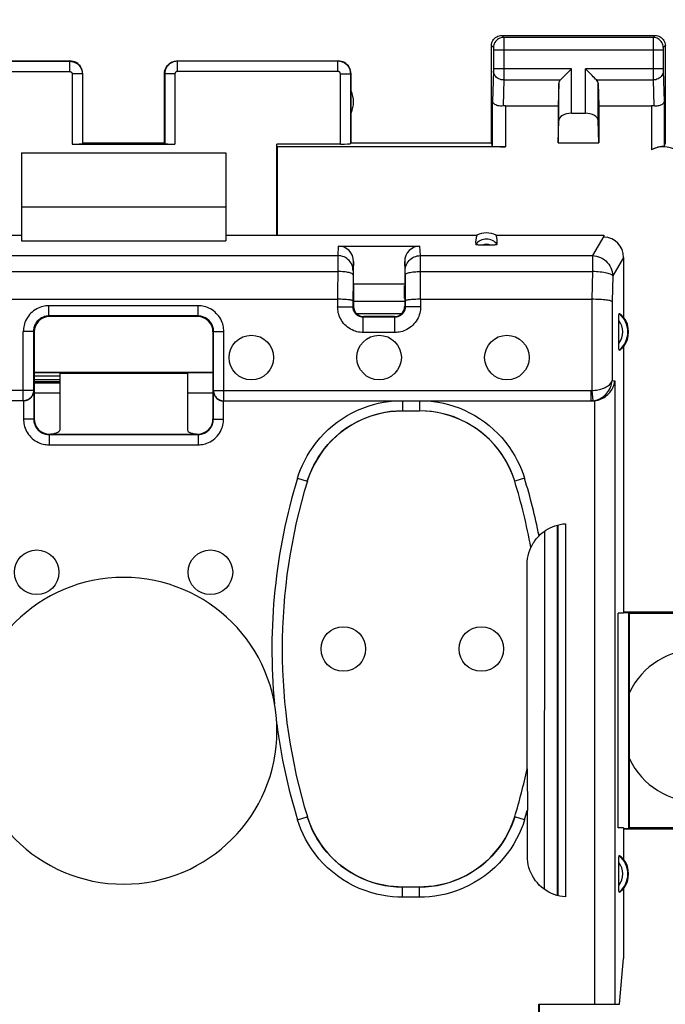
# Model space of a CAD drawing. Units: millimetres. Extents: x 79 to 190, y 77 to 148.
# Drawn here: x 144 to 157, y 107 to 126 of the extents above; entities that cross this region are included whole.
import ezdxf

# ---------------------------------------------------------------- set-up
doc = ezdxf.new("R2010")
doc.units = ezdxf.units.MM
doc.header["$LTSCALE"] = 16.335
doc.layers.get('0').update_dxf_attribs({"linetype": 'CONTINUOUS'})
for name, color, linetype in [('ASSI', 7, 'CONTINUOUS'), ('DRAFT', 7, 'CONTINUOUS'), ('RACCORDO', 7, 'CONTINUOUS')]:
    doc.layers.add(name, color=color, linetype=linetype)
doc.styles.get("Standard").update_dxf_attribs({"font": 'txt', "width": 0.8})
doc.dimstyles.new('DIMSTYLE_1', dxfattribs={"dimtxt": 3, "dimasz": 3, "dimexe": 0.18, "dimexo": 0.0625, "dimgap": 0.09, "dimtad": 1, "dimdsep": 46, "dimtxsty": 'STANDARD', "dimblk": '_FILLED', "dimblk1": '_FILLED', "dimblk2": '_FILLED', "dimcen": 0.09, "dimadec": 0, "dimazin": 0, "dimtfac": 1, "dimtofl": 0, "dimtmove": 0, "dimatfit": 3, "dimldrblk": '_FILLED', "dimfxl": 1, "dimtolj": 1, "dimarcsym": 0})

# ---------------------------------------------------------------- blocks, each defined once
blk = doc.blocks.new('_FILLED')
at = {"color": 0, "linetype": 'BYBLOCK'}
blk.add_solid([(0, 0), (-1, 0.3167), (-1, -0.3167)], dxfattribs=at)
blk = doc.blocks.new('*D1')
at = {"color": 7, "linetype": 'CONTINUOUS'}
for p, q in [((134.819, 123.675), (134.819, 135.275)), ((179.519, 123.675), (179.519, 135.275)), ((134.819, 133.775), (157.169, 133.775)), ((179.519, 133.775), (157.169, 133.775))]:
    blk.add_line(p, q, dxfattribs=at)
at = {"color": 7, "linetype": 'CONTINUOUS', "xscale": 3, "yscale": 3, "zscale": 3, "rotation": 180}
blk.add_blockref('_FILLED', (134.819, 133.775), dxfattribs=at)
at = {"color": 7, "linetype": 'CONTINUOUS', "xscale": 3, "yscale": 3, "zscale": 3}
blk.add_blockref('_FILLED', (179.519, 133.775), dxfattribs=at)
at = {"color": 7, "linetype": 'CONTINUOUS', "insert": (157.169, 137.525), "char_height": 3, "width": 8.78571, "attachment_point": 2, "line_spacing_factor": 0.9}
blk.add_mtext('44,7', dxfattribs=at)

msp = doc.modelspace()

# ---------------------------------------------------------------- linework, layer by layer
at = {"color": 253, "linetype": 'CONTINUOUS'}
for p, q in [((144.913, 125.02), (144.913, 123.649)), ((146.924, 125.02), (146.924, 123.649))]:
    msp.add_line(p, q, dxfattribs=at)
at = {"color": 7, "linetype": 'CONTINUOUS'}
for p, q in [((144.913, 123.649), (146.924, 123.649)), ((143.919, 123.475), (143.919, 122.425)), ((143.919, 123.475), (147.919, 123.475)), ((147.919, 123.475), (147.919, 122.425)), ((143.919, 122.425), (147.919, 122.425)), ((144.669, 118.775), (144.169, 118.775)), ((147.669, 118.775), (147.169, 118.775))]:
    msp.add_line(p, q, dxfattribs=at)
for centre, start_param, end_param in [((144.913, 123.659), -1.570796, -0.017453), ((146.924, 123.659), -3.124139, -1.570796)]:
    msp.add_ellipse(centre, major_axis=(0.2, 0), ratio=0.052408, start_param=start_param, end_param=end_param, dxfattribs=at)
at = {"layer": 'ASSI', "color": 253, "linetype": 'CONTINUOUS'}
for p, q in [((153.319, 125.775), (153.358, 125.736)), ((156.319, 125.775), (156.279, 125.736)), ((153.119, 125.575), (153.158, 125.536)), ((156.279, 125.736), (153.358, 125.736)), ((153.358, 125.732), (153.358, 125.727)), ((153.358, 125.727), (153.358, 125.712)), ((153.358, 125.712), (153.359, 125.627)), ((153.359, 125.627), (153.359, 125.001)), ((156.279, 125.658), (156.278, 125.034)), ((156.279, 125.716), (156.279, 125.658)), ((156.519, 125.575), (156.479, 125.536)), ((153.158, 125.53), (153.158, 125.527)), ((153.158, 125.527), (153.159, 125.523)), ((153.159, 125.523), (153.159, 125.516)), ((153.159, 125.503), (153.159, 125.492)), ((153.159, 125.492), (153.159, 125.112)), ((156.478, 125.486), (153.159, 125.486)), ((156.479, 125.513), (156.478, 125.503)), ((156.478, 125.503), (156.478, 125.489)), ((156.478, 125.489), (156.478, 125.108)), ((156.479, 125.528), (156.479, 125.524)), ((156.479, 125.524), (156.479, 125.52)), ((156.479, 125.52), (156.479, 125.513)), ((141.724, 125.27), (144.863, 125.27)), ((144.863, 125.27), (144.869, 125.275)), ((144.863, 125.27), (144.863, 125.07)), ((146.969, 125.275), (146.974, 125.27)), ((146.974, 125.07), (146.974, 125.27)), ((150.113, 125.27), (146.974, 125.27)), ((150.113, 125.27), (150.119, 125.275)), ((150.113, 125.07), (150.113, 125.27)), ((141.724, 125.07), (144.863, 125.07)), ((145.113, 125.02), (144.913, 125.02)), ((145.113, 125.02), (145.119, 125.025)), ((145.113, 125.02), (145.113, 123.659)), ((146.719, 125.025), (146.724, 125.02)), ((146.724, 125.02), (146.724, 123.659)), ((146.924, 125.02), (146.724, 125.02)), ((150.113, 125.07), (146.974, 125.07)), ((150.163, 123.649), (150.163, 125.02)), ((150.163, 125.02), (150.363, 125.02)), ((150.363, 125.02), (150.369, 125.025)), ((150.363, 123.659), (150.363, 125.02)), ((153.158, 125.076), (153.14, 124.485)), ((153.159, 125.084), (153.158, 125.08)), ((153.158, 125.08), (153.158, 125.076)), ((154.682, 125.119), (153.159, 125.119)), ((153.159, 125.112), (153.159, 125.099)), ((153.159, 125.099), (153.159, 125.091)), ((153.159, 125.091), (153.159, 125.084)), ((153.359, 125.001), (153.358, 124.903)), ((154.682, 124.252), (154.682, 125.119)), ((154.955, 124.252), (154.955, 125.119)), ((156.478, 125.119), (154.955, 125.119)), ((156.278, 125.034), (156.279, 124.903)), ((156.478, 125.108), (156.478, 125.097)), ((156.478, 125.097), (156.479, 125.087)), ((156.479, 125.087), (156.479, 125.079)), ((156.479, 125.079), (156.497, 124.485)), ((153.358, 124.903), (153.343, 124.395)), ((153.358, 124.903), (154.465, 124.903)), ((154.432, 124.111), (154.432, 124.833)), ((155.172, 124.903), (156.279, 124.903)), ((155.205, 124.111), (155.205, 124.833)), ((156.279, 124.903), (156.294, 124.395)), ((153.14, 123.609), (153.14, 124.485)), ((156.497, 124.485), (156.497, 123.609)), ((153.39, 124.398), (153.39, 123.597)), ((156.247, 124.398), (156.247, 123.539))]:
    msp.add_line(p, q, dxfattribs=at)
at = {"layer": 'ASSI', "color": 7, "linetype": 'CONTINUOUS'}
for p, q in [((153.319, 125.775), (156.319, 125.775)), ((153.119, 123.675), (153.119, 125.575)), ((156.519, 123.675), (156.519, 125.575)), ((141.719, 125.275), (144.869, 125.275)), ((146.969, 125.275), (150.119, 125.275)), ((145.119, 123.675), (145.119, 125.025)), ((146.719, 123.675), (146.719, 125.025)), ((150.369, 123.675), (150.369, 125.025)), ((154.432, 124.833), (154.419, 124.398)), ((155.205, 124.833), (155.219, 124.398)), ((153.39, 124.398), (154.419, 124.398)), ((154.419, 124.398), (154.419, 123.675)), ((154.682, 124.252), (154.955, 124.252)), ((155.219, 124.398), (155.219, 123.675)), ((155.219, 124.398), (156.247, 124.398)), ((154.419, 123.675), (154.432, 124.111)), ((155.219, 123.675), (155.205, 124.111)), ((145.113, 123.659), (145.119, 123.675)), ((145.119, 123.675), (146.719, 123.675)), ((146.724, 123.659), (146.719, 123.675)), ((150.369, 123.675), (150.363, 123.659)), ((150.369, 123.675), (153.119, 123.675)), ((153.14, 123.609), (153.119, 123.675)), ((154.419, 123.675), (155.219, 123.675)), ((156.497, 123.609), (156.519, 123.675)), ((144.169, 119.115), (144.669, 119.115)), ((144.669, 119.175), (144.669, 119.167)), ((144.669, 119.167), (147.169, 119.167)), ((147.169, 119.175), (147.169, 119.167)), ((144.169, 118.977), (144.669, 118.977))]:
    msp.add_line(p, q, dxfattribs=at)
for points in [[(153.119, 125.575), (153.12, 125.601), (153.125, 125.627), (153.134, 125.652), (153.145, 125.675), (153.16, 125.697), (153.177, 125.717), (153.197, 125.734), (153.219, 125.748), (153.242, 125.76), (153.267, 125.768), (153.292, 125.773), (153.319, 125.775)], [(156.319, 125.775), (156.345, 125.773), (156.37, 125.768), (156.395, 125.76), (156.419, 125.748), (156.44, 125.734), (156.46, 125.717), (156.477, 125.697), (156.492, 125.675), (156.503, 125.652), (156.512, 125.627), (156.517, 125.601), (156.519, 125.575)], [(145.119, 125.025), (145.116, 125.058), (145.11, 125.09), (145.1, 125.121), (145.085, 125.15), (145.067, 125.177), (145.045, 125.202), (145.021, 125.223), (144.994, 125.242), (144.964, 125.256), (144.933, 125.267), (144.901, 125.273), (144.869, 125.275)], [(146.719, 125.025), (146.721, 125.058), (146.727, 125.09), (146.738, 125.121), (146.752, 125.15), (146.77, 125.177), (146.792, 125.202), (146.816, 125.223), (146.844, 125.242), (146.873, 125.256), (146.904, 125.267), (146.936, 125.273), (146.969, 125.275)], [(150.369, 125.025), (150.366, 125.058), (150.36, 125.09), (150.35, 125.121), (150.335, 125.15), (150.317, 125.177), (150.295, 125.202), (150.271, 125.223), (150.244, 125.242), (150.214, 125.256), (150.183, 125.267), (150.151, 125.273), (150.119, 125.275)], [(154.465, 124.903), (154.484, 124.922), (154.504, 124.943), (154.527, 124.965), (154.552, 124.989), (154.576, 125.014), (154.602, 125.04), (154.629, 125.066), (154.655, 125.092), (154.682, 125.119)], [(155.172, 124.903), (155.153, 124.921), (155.132, 124.942), (155.11, 124.965), (155.086, 124.989), (155.061, 125.014), (155.035, 125.04), (155.009, 125.066), (154.982, 125.093), (154.955, 125.119)], [(153.343, 124.395), (153.318, 124.393), (153.292, 124.394), (153.268, 124.396), (153.244, 124.4), (153.222, 124.407), (153.202, 124.415), (153.184, 124.424), (153.169, 124.435), (153.157, 124.447), (153.148, 124.459), (153.143, 124.472), (153.14, 124.485)], [(156.497, 124.485), (156.495, 124.474), (156.492, 124.464), (156.486, 124.454), (156.478, 124.444), (156.468, 124.434), (156.456, 124.426), (156.443, 124.418), (156.427, 124.411), (156.411, 124.405), (156.393, 124.4), (156.374, 124.397), (156.355, 124.394), (156.335, 124.393), (156.314, 124.394), (156.294, 124.395)], [(156.497, 123.609), (156.495, 123.608), (156.49, 123.607), (156.483, 123.605), (156.474, 123.604), (156.461, 123.603), (156.447, 123.601), (156.43, 123.598), (156.412, 123.595), (156.392, 123.591), (156.37, 123.586), (156.347, 123.579), (156.322, 123.572), (156.298, 123.562), (156.272, 123.551), (156.247, 123.539)]]:
    msp.add_lwpolyline(points, dxfattribs=at)
at = {"layer": 'ASSI', "color": 253, "linetype": 'CONTINUOUS'}
for points in [[(153.358, 125.736), (153.332, 125.734), (153.306, 125.729), (153.281, 125.721), (153.258, 125.709), (153.236, 125.694), (153.217, 125.677), (153.199, 125.658), (153.185, 125.636), (153.173, 125.612), (153.165, 125.588), (153.16, 125.562), (153.158, 125.536)], [(153.358, 125.736), (153.358, 125.735), (153.358, 125.734), (153.358, 125.732)], [(156.279, 125.736), (156.279, 125.735), (156.279, 125.734), (156.279, 125.732), (156.279, 125.729), (156.279, 125.716)], [(156.479, 125.536), (156.478, 125.562), (156.472, 125.588), (156.464, 125.612), (156.452, 125.636), (156.438, 125.658), (156.421, 125.677), (156.401, 125.694), (156.379, 125.709), (156.356, 125.721), (156.331, 125.729), (156.305, 125.734), (156.279, 125.736)], [(153.158, 125.536), (153.158, 125.536), (153.158, 125.536), (153.158, 125.535), (153.158, 125.535), (153.158, 125.534), (153.158, 125.533), (153.158, 125.532), (153.158, 125.531), (153.158, 125.53)], [(153.159, 125.516), (153.159, 125.506), (153.159, 125.503)], [(156.479, 125.536), (156.479, 125.536), (156.479, 125.535), (156.479, 125.535), (156.479, 125.535), (156.479, 125.534), (156.479, 125.533), (156.479, 125.532), (156.479, 125.531), (156.479, 125.528)], [(144.863, 125.27), (144.876, 125.27), (144.888, 125.269), (144.901, 125.267), (144.914, 125.265), (144.928, 125.261), (144.941, 125.257), (144.954, 125.253), (144.968, 125.247), (144.981, 125.24), (144.994, 125.233), (145.006, 125.225), (145.018, 125.216), (145.03, 125.206), (145.041, 125.196), (145.051, 125.185), (145.06, 125.174), (145.069, 125.161), (145.077, 125.149), (145.085, 125.136), (145.091, 125.122), (145.097, 125.108), (145.102, 125.094), (145.106, 125.079), (145.109, 125.065), (145.111, 125.05), (145.113, 125.035), (145.113, 125.02)], [(146.974, 125.27), (146.962, 125.27), (146.949, 125.269), (146.936, 125.267), (146.923, 125.265), (146.91, 125.262), (146.897, 125.258), (146.883, 125.253), (146.87, 125.247), (146.857, 125.241), (146.844, 125.233), (146.831, 125.225), (146.819, 125.216), (146.808, 125.207), (146.797, 125.196), (146.786, 125.185), (146.777, 125.174), (146.768, 125.161), (146.76, 125.149), (146.752, 125.136), (146.746, 125.122), (146.74, 125.108), (146.735, 125.094), (146.731, 125.079), (146.728, 125.065), (146.726, 125.05), (146.724, 125.035), (146.724, 125.02)], [(150.363, 125.02), (150.363, 125.033), (150.362, 125.046), (150.36, 125.06), (150.358, 125.073), (150.354, 125.087), (150.35, 125.1), (150.345, 125.114), (150.339, 125.127), (150.332, 125.141), (150.325, 125.153), (150.316, 125.166), (150.307, 125.177), (150.298, 125.189), (150.287, 125.199), (150.276, 125.209), (150.265, 125.219), (150.253, 125.227), (150.24, 125.235), (150.227, 125.242), (150.214, 125.249), (150.2, 125.254), (150.186, 125.259), (150.172, 125.263), (150.157, 125.266), (150.143, 125.268), (150.128, 125.269), (150.113, 125.27)], [(144.863, 125.07), (144.866, 125.07), (144.868, 125.07), (144.871, 125.069), (144.874, 125.069), (144.876, 125.068), (144.879, 125.067), (144.882, 125.066), (144.884, 125.065), (144.887, 125.064), (144.889, 125.063), (144.892, 125.061), (144.894, 125.059), (144.897, 125.057), (144.899, 125.055), (144.901, 125.053), (144.903, 125.051), (144.905, 125.048), (144.906, 125.046), (144.908, 125.043), (144.909, 125.04), (144.91, 125.038), (144.911, 125.035), (144.912, 125.032), (144.913, 125.029), (144.913, 125.026), (144.913, 125.023), (144.913, 125.02)], [(146.974, 125.07), (146.971, 125.07), (146.969, 125.07), (146.966, 125.069), (146.964, 125.069), (146.961, 125.068), (146.958, 125.067), (146.956, 125.066), (146.953, 125.065), (146.95, 125.064), (146.948, 125.063), (146.945, 125.061), (146.943, 125.059), (146.941, 125.057), (146.938, 125.055), (146.936, 125.053), (146.934, 125.051), (146.933, 125.048), (146.931, 125.046), (146.93, 125.043), (146.928, 125.04), (146.927, 125.038), (146.926, 125.035), (146.925, 125.032), (146.925, 125.029), (146.924, 125.026), (146.924, 125.023), (146.924, 125.02)], [(150.163, 125.02), (150.163, 125.022), (150.163, 125.025), (150.163, 125.028), (150.162, 125.031), (150.162, 125.033), (150.161, 125.036), (150.16, 125.039), (150.158, 125.041), (150.157, 125.044), (150.156, 125.047), (150.154, 125.049), (150.152, 125.051), (150.15, 125.054), (150.148, 125.056), (150.146, 125.058), (150.144, 125.06), (150.141, 125.061), (150.139, 125.063), (150.136, 125.064), (150.133, 125.066), (150.131, 125.067), (150.128, 125.068), (150.125, 125.068), (150.122, 125.069), (150.119, 125.07), (150.116, 125.07), (150.113, 125.07)], [(153.358, 124.903), (153.332, 124.905), (153.307, 124.909), (153.282, 124.917), (153.259, 124.927), (153.237, 124.939), (153.218, 124.954), (153.2, 124.971), (153.186, 124.99), (153.174, 125.01), (153.166, 125.032), (153.16, 125.054), (153.158, 125.076)], [(156.479, 125.076), (156.477, 125.054), (156.472, 125.032), (156.463, 125.01), (156.451, 124.99), (156.437, 124.971), (156.42, 124.954), (156.4, 124.939), (156.378, 124.927), (156.355, 124.917), (156.33, 124.909), (156.305, 124.905), (156.279, 124.903)]]:
    msp.add_lwpolyline(points, dxfattribs=at)
at = {"layer": 'ASSI', "color": 7, "linetype": 'CONTINUOUS'}
for centre in [(148.419, 119.475), (150.919, 119.475), (153.419, 119.475), (144.219, 115.275), (147.619, 115.275), (150.219, 113.775), (152.919, 113.775)]:
    msp.add_circle(centre, 0.436, dxfattribs=at)
for centre, radius, start, end in [((149.919, 124.475), 0.5, 334.1581, 25.8419), ((157.169, 112.275), 1.5, 25.7161, 154.2839), ((145.919, 112.175), 3, 180, 360), ((157.169, 112.275), 1.5, 205.7161, 334.2839)]:
    msp.add_arc(centre, radius, start, end, dxfattribs=at)
for centre, major_axis, ratio, start_param, end_param in [((154.682, 124.831), (0.25, 0), 0.57735, 2.617994, 3.124139), ((154.955, 124.831), (0.25, 0), 0.57735, 0.017453, 0.523599), ((153.39, 124.253), (0.25, 0), 0.57735, 1.570796, 1.761831), ((154.682, 124.108), (0.25, 0), 0.57735, 1.570796, 3.124139), ((154.955, 124.108), (0.25, 0), 0.57735, 0.017453, 1.570796), ((156.247, 124.253), (0.25, 0), 0.57735, 1.379762, 1.570796), ((150.163, 123.659), (0.2, 0), 0.052408, -1.570796, -0.017453), ((153.39, 123.61), (0.25, 0), 0.052408, -3.124139, -1.570796), ((156.479, 123.096), (-0.224, -0.448), 0.998288, 2.034855, 4.088895), ((144.669, 119.023), (2.1, 0), 0.008727, 1.570796, 1.811211), ((144.669, 119.023), (2.1, 0), 0.008727, 4.471974, 4.712389)]:
    msp.add_ellipse(centre, major_axis=major_axis, ratio=ratio, start_param=start_param, end_param=end_param, dxfattribs=at)
at = {"layer": 'DRAFT', "color": 7, "linetype": 'CONTINUOUS'}
for p, q in [((148.927, 123.597), (148.919, 123.649)), ((150.163, 123.649), (148.919, 123.649)), ((148.927, 123.597), (148.927, 121.865)), ((153.39, 123.597), (148.927, 123.597)), ((143.919, 122.425), (143.919, 121.759)), ((147.919, 122.425), (147.919, 121.759)), ((139.007, 121.865), (143.919, 121.865)), ((143.919, 121.759), (147.919, 121.759)), ((147.919, 121.865), (152.83, 121.865)), ((153.207, 121.865), (155.317, 121.865)), ((155.703, 119.686), (155.703, 114.475)), ((147.669, 119.183), (144.169, 119.183)), ((147.669, 119.175), (144.169, 119.175)), ((155.598, 110.275), (155.598, 114.475)), ((155.703, 114.475), (155.598, 114.475)), ((155.703, 114.501), (156.979, 114.501)), ((155.703, 114.491), (155.806, 114.488)), ((155.806, 110.263), (155.806, 114.488)), ((155.819, 114.475), (155.806, 114.488)), ((155.819, 110.275), (155.819, 114.475)), ((155.819, 114.475), (157.019, 114.475)), ((155.703, 110.275), (155.598, 110.275)), ((155.703, 110.275), (155.703, 109.664)), ((155.806, 110.263), (155.703, 110.259)), ((156.979, 110.249), (155.703, 110.249)), ((155.819, 110.275), (155.806, 110.263)), ((157.019, 110.275), (155.819, 110.275)), ((155.703, 109.086), (155.703, 107.72)), ((155.624, 106.825), (155.703, 107.72)), ((154.05, 106.825), (154.05, 105.672))]:
    msp.add_line(p, q, dxfattribs=at)
for centre in [(155.319, 119.975), (155.319, 109.375)]:
    msp.add_arc(centre, 0.481, 323.0796, 36.9204, dxfattribs=at)
for centre, major_axis, ratio, start_param, end_param in [((153.019, 121.519), (0, 0.394), 0.999886, -0.49816, 0.49816), ((144.669, 119.023), (2.1, 0), 0.008727, 1.570796, 1.811211), ((144.669, 119.023), (2.1, 0), 0.008727, 4.471974, 4.712389)]:
    msp.add_ellipse(centre, major_axis=major_axis, ratio=ratio, start_param=start_param, end_param=end_param, dxfattribs=at)
at = {"layer": 'RACCORDO', "color": 7, "linetype": 'CONTINUOUS'}
for p, q in [((148.919, 121.865), (148.919, 123.649)), ((155.317, 121.865), (155.318, 121.847)), ((150.119, 121.655), (151.718, 121.655)), ((150.419, 120.915), (150.419, 121.351)), ((151.419, 121.351), (151.419, 120.915)), ((155.703, 121.432), (155.703, 120.264)), ((150.409, 121.094), (150.408, 120.465)), ((151.428, 121.094), (151.429, 120.465)), ((150.419, 120.915), (151.419, 120.915)), ((141.729, 120.614), (150.108, 120.614)), ((150.419, 120.63), (150.419, 120.475)), ((150.419, 120.575), (151.419, 120.575)), ((151.419, 120.568), (150.419, 120.568)), ((151.419, 120.63), (151.419, 120.475)), ((151.729, 120.614), (155.08, 120.614)), ((147.38, 120.287), (144.457, 120.287)), ((147.369, 120.275), (144.469, 120.275)), ((151.229, 120.265), (150.608, 120.265)), ((151.219, 120.275), (150.619, 120.275)), ((155.608, 119.735), (155.608, 120.2)), ((144.157, 119.987), (144.157, 118.828)), ((144.169, 119.975), (144.169, 118.275)), ((147.669, 118.275), (147.669, 119.975)), ((147.68, 118.828), (147.68, 119.987)), ((144.169, 119.115), (144.669, 119.115)), ((144.669, 119.167), (144.669, 118.052)), ((147.169, 119.167), (147.169, 118.052)), ((144.162, 118.823), (144.161, 118.809)), ((144.162, 118.823), (144.162, 118.268)), ((144.169, 118.977), (144.669, 118.977)), ((147.676, 118.823), (147.676, 118.809)), ((147.676, 118.268), (147.676, 118.823)), ((143.957, 118.628), (136.778, 118.628)), ((147.88, 118.628), (155.059, 118.628)), ((155.091, 118.625), (155.059, 118.625)), ((151.378, 118.432), (151.71, 118.432)), ((144.462, 117.968), (147.376, 117.968)), ((144.469, 117.975), (147.369, 117.975)), ((154.408, 108.952), (154.411, 116.199)), ((154.419, 108.949), (154.419, 116.201)), ((154.564, 116.225), (154.564, 108.925)), ((153.888, 115.76), (153.889, 115.76)), ((153.816, 111.428), (153.816, 115.429)), ((153.816, 111.428), (153.817, 111.428)), ((153.817, 111.422), (153.817, 111.413)), ((153.817, 111.413), (153.817, 111.368)), ((153.817, 111.368), (153.819, 110.617)), ((153.819, 109.723), (153.819, 110.614)), ((155.608, 109.135), (155.608, 109.6)), ((151.71, 109.118), (151.378, 109.118)), ((154.042, 106.635), (154.042, 106.825)), ((154.042, 106.825), (155.624, 106.825))]:
    msp.add_line(p, q, dxfattribs=at)
at = {"layer": 'RACCORDO', "color": 253, "linetype": 'CONTINUOUS'}
for p, q in [((155.318, 121.847), (155.091, 121.467)), ((150.119, 121.655), (150.11, 121.467)), ((151.727, 121.467), (151.718, 121.655)), ((141.727, 121.467), (150.11, 121.467)), ((150.11, 121.446), (150.108, 120.465)), ((150.11, 121.467), (150.11, 121.446)), ((150.419, 121.351), (150.41, 121.172)), ((151.427, 121.172), (151.419, 121.351)), ((151.728, 121.446), (151.727, 121.467)), ((151.727, 121.467), (155.091, 121.467)), ((151.729, 120.614), (151.728, 121.446)), ((155.091, 121.467), (155.091, 121.157)), ((155.703, 121.432), (155.489, 121.074)), ((141.728, 121.157), (150.109, 121.157)), ((150.409, 121.153), (150.409, 121.137)), ((150.409, 121.137), (150.409, 121.094)), ((151.428, 121.158), (151.428, 121.165)), ((151.428, 121.143), (151.428, 121.158)), ((151.428, 121.109), (151.428, 121.143)), ((151.728, 121.157), (155.091, 121.157)), ((155.091, 121.157), (155.079, 120.614)), ((151.428, 121.094), (151.428, 121.109)), ((155.489, 121.074), (155.478, 120.572)), ((151.729, 120.614), (151.729, 120.465)), ((155.08, 120.614), (155.08, 118.829)), ((155.478, 120.572), (155.478, 119.026)), ((144.457, 120.287), (144.457, 120.486)), ((147.38, 120.486), (144.457, 120.486)), ((147.38, 120.287), (147.38, 120.486)), ((150.108, 120.465), (150.408, 120.465)), ((150.419, 120.475), (150.408, 120.465)), ((151.419, 120.475), (151.429, 120.465)), ((151.729, 120.465), (151.429, 120.465)), ((144.457, 120.287), (144.469, 120.275)), ((147.38, 120.287), (147.369, 120.275)), ((151.354, 120.328), (150.484, 120.328)), ((150.619, 120.275), (150.608, 120.265)), ((150.608, 119.965), (150.608, 120.265)), ((151.219, 120.275), (151.229, 120.265)), ((151.229, 119.965), (151.229, 120.265)), ((143.957, 118.628), (143.957, 119.987)), ((144.157, 119.987), (143.957, 119.987)), ((144.157, 119.987), (144.169, 119.975)), ((147.68, 119.987), (147.669, 119.975)), ((147.68, 119.987), (147.88, 119.987)), ((147.88, 118.628), (147.88, 119.987)), ((151.229, 119.965), (150.608, 119.965)), ((155.478, 119.026), (155.53, 119.022)), ((155.53, 119.022), (155.53, 106.825)), ((144.157, 118.828), (136.778, 118.828)), ((147.68, 118.828), (155.059, 118.828)), ((155.059, 118.828), (155.059, 118.628)), ((155.08, 118.829), (155.101, 118.63)), ((143.962, 118.625), (143.962, 118.268)), ((147.876, 118.268), (147.876, 118.625)), ((151.378, 118.625), (151.378, 118.432)), ((151.71, 118.625), (151.71, 118.432)), ((155.059, 118.628), (155.091, 118.625)), ((155.133, 118.627), (155.133, 106.825)), ((144.162, 118.268), (143.962, 118.268)), ((144.162, 118.268), (144.169, 118.275)), ((147.676, 118.268), (147.669, 118.275)), ((147.676, 118.268), (147.876, 118.268)), ((144.462, 117.968), (144.469, 117.975)), ((144.462, 117.968), (144.462, 117.768)), ((147.376, 117.968), (147.369, 117.975)), ((147.376, 117.968), (147.376, 117.768)), ((144.462, 117.768), (147.376, 117.768)), ((149.323, 117.114), (149.514, 117.056)), ((153.764, 117.114), (153.573, 117.056)), ((149.514, 117.056), (149.514, 117.055)), ((153.573, 117.056), (153.573, 117.055)), ((154.158, 109.07), (154.161, 116.082)), ((149.323, 110.436), (149.514, 110.495)), ((149.514, 110.495), (149.514, 110.496)), ((153.573, 110.495), (153.573, 110.496)), ((153.764, 110.436), (153.573, 110.495)), ((151.378, 108.918), (151.378, 109.118)), ((151.71, 108.918), (151.71, 109.118)), ((151.71, 108.918), (151.378, 108.918))]:
    msp.add_line(p, q, dxfattribs=at)
at = {"layer": 'RACCORDO', "color": 7, "linetype": 'CONTINUOUS'}
for points in [[(153.113, 121.673), (152.924, 121.673), (152.907, 121.673), (152.891, 121.673), (152.875, 121.674), (152.861, 121.675), (152.848, 121.676), (152.837, 121.678), (152.827, 121.68), (152.819, 121.682), (152.814, 121.684), (152.811, 121.686), (152.809, 121.688)], [(153.228, 121.688), (153.227, 121.686), (153.223, 121.684), (153.218, 121.682), (153.21, 121.68), (153.2, 121.678), (153.189, 121.676), (153.176, 121.675), (153.162, 121.674), (153.147, 121.673), (153.13, 121.673), (153.113, 121.673)], [(150.408, 120.582), (150.406, 120.585), (150.401, 120.589), (150.393, 120.592), (150.382, 120.595), (150.367, 120.598), (150.35, 120.601), (150.33, 120.603), (150.308, 120.606), (150.284, 120.608), (150.258, 120.609), (150.23, 120.611), (150.201, 120.612), (150.17, 120.613), (150.139, 120.614), (150.108, 120.614)], [(151.729, 120.614), (151.698, 120.614), (151.667, 120.613), (151.637, 120.612), (151.607, 120.611), (151.58, 120.609), (151.553, 120.608), (151.529, 120.606), (151.507, 120.603), (151.487, 120.601), (151.47, 120.598), (151.456, 120.595), (151.444, 120.592), (151.436, 120.589), (151.431, 120.586), (151.429, 120.582)], [(155.478, 120.572), (155.472, 120.576), (155.462, 120.58), (155.449, 120.584), (155.432, 120.588), (155.412, 120.592), (155.388, 120.595), (155.362, 120.598), (155.333, 120.601), (155.302, 120.604), (155.268, 120.607), (155.233, 120.609), (155.196, 120.611), (155.158, 120.612), (155.119, 120.613), (155.08, 120.614)], [(155.608, 120.2), (155.608, 120.215), (155.609, 120.23), (155.609, 120.244), (155.609, 120.257), (155.61, 120.27), (155.61, 120.281), (155.611, 120.292), (155.612, 120.302), (155.612, 120.31), (155.613, 120.318), (155.614, 120.324), (155.615, 120.328), (155.617, 120.331), (155.618, 120.333), (155.619, 120.333)], [(155.619, 119.618), (155.618, 119.618), (155.617, 119.619), (155.615, 119.622), (155.614, 119.627), (155.613, 119.633), (155.612, 119.64), (155.612, 119.648), (155.611, 119.658), (155.61, 119.669), (155.61, 119.681), (155.609, 119.693), (155.609, 119.707), (155.609, 119.721), (155.608, 119.735)], [(155.133, 118.627), (155.168, 118.633), (155.202, 118.641), (155.235, 118.651), (155.266, 118.664), (155.295, 118.678), (155.322, 118.694), (155.347, 118.711), (155.371, 118.73), (155.393, 118.749), (155.413, 118.769), (155.432, 118.791), (155.448, 118.812), (155.464, 118.835), (155.477, 118.857), (155.489, 118.881), (155.5, 118.904), (155.509, 118.928), (155.517, 118.951), (155.523, 118.975), (155.527, 118.998), (155.53, 119.022)], [(147.68, 118.828), (147.681, 118.807), (147.684, 118.787), (147.69, 118.767), (147.697, 118.747), (147.706, 118.728), (147.718, 118.711), (147.731, 118.694), (147.746, 118.679), (147.762, 118.666), (147.78, 118.655), (147.798, 118.645), (147.818, 118.638), (147.838, 118.632), (147.859, 118.629), (147.88, 118.628)], [(144.161, 118.809), (144.159, 118.795), (144.156, 118.78), (144.152, 118.766), (144.147, 118.751), (144.141, 118.737), (144.133, 118.723), (144.124, 118.71), (144.114, 118.697), (144.103, 118.684), (144.09, 118.672), (144.076, 118.662), (144.06, 118.652), (144.043, 118.643), (144.025, 118.636), (144.005, 118.631), (143.984, 118.627), (143.962, 118.625)], [(147.676, 118.809), (147.678, 118.795), (147.681, 118.78), (147.685, 118.766), (147.69, 118.751)], [(147.69, 118.751), (147.696, 118.737), (147.704, 118.723), (147.713, 118.71), (147.723, 118.697), (147.734, 118.684), (147.747, 118.672), (147.761, 118.662), (147.777, 118.652), (147.794, 118.643), (147.812, 118.636)], [(147.812, 118.636), (147.832, 118.631), (147.853, 118.627), (147.876, 118.625)], [(151.378, 118.431), (151.261, 118.428), (151.144, 118.417), (151.028, 118.4), (150.912, 118.375), (150.797, 118.342), (150.684, 118.304), (150.575, 118.258), (150.468, 118.206), (150.365, 118.147), (150.267, 118.084), (150.173, 118.014), (150.083, 117.939), (149.998, 117.858), (149.916, 117.771), (149.84, 117.68), (149.77, 117.584), (149.706, 117.483), (149.648, 117.38), (149.597, 117.274), (149.552, 117.166), (149.514, 117.055)], [(153.573, 117.055), (153.535, 117.166), (153.491, 117.274), (153.44, 117.38), (153.382, 117.483), (153.317, 117.584), (153.247, 117.68), (153.171, 117.771), (153.089, 117.858), (153.004, 117.939), (152.914, 118.014), (152.82, 118.084), (152.722, 118.148), (152.619, 118.206), (152.512, 118.258), (152.403, 118.304), (152.29, 118.343), (152.175, 118.375), (152.059, 118.4), (151.943, 118.417), (151.826, 118.428), (151.709, 118.431)], [(154.049, 115.988), (154.079, 116.018), (154.111, 116.046), (154.146, 116.073), (154.184, 116.099), (154.224, 116.123), (154.267, 116.146), (154.312, 116.166), (154.36, 116.184), (154.409, 116.199), (154.459, 116.211), (154.511, 116.219), (154.564, 116.225)], [(153.9, 115.782), (153.905, 115.792), (153.911, 115.803), (153.918, 115.815), (153.926, 115.829), (153.935, 115.843), (153.944, 115.859), (153.955, 115.875), (153.967, 115.892), (153.981, 115.91), (153.995, 115.929), (154.012, 115.948), (154.03, 115.968), (154.049, 115.988)], [(153.816, 115.429), (153.818, 115.486), (153.824, 115.542), (153.834, 115.598), (153.848, 115.653), (153.866, 115.707), (153.888, 115.76)], [(153.889, 115.76), (153.889, 115.761), (153.891, 115.763), (153.893, 115.768), (153.9, 115.782)], [(153.817, 111.428), (153.817, 111.427), (153.817, 111.425), (153.817, 111.422)], [(149.514, 110.496), (149.552, 110.385), (149.597, 110.276), (149.648, 110.171), (149.706, 110.067), (149.77, 109.966), (149.84, 109.87), (149.916, 109.779), (149.998, 109.692), (150.083, 109.611), (150.173, 109.536), (150.267, 109.466), (150.365, 109.403), (150.468, 109.345), (150.575, 109.292), (150.685, 109.247), (150.797, 109.208), (150.912, 109.176), (151.028, 109.151), (151.144, 109.133), (151.261, 109.122), (151.378, 109.119)], [(151.709, 109.119), (151.826, 109.122), (151.943, 109.133), (152.059, 109.151), (152.175, 109.176), (152.29, 109.208), (152.403, 109.247), (152.512, 109.292), (152.619, 109.345), (152.722, 109.403), (152.82, 109.466), (152.914, 109.536), (153.004, 109.611), (153.09, 109.692), (153.171, 109.779), (153.247, 109.87), (153.317, 109.966), (153.382, 110.067), (153.44, 110.171), (153.491, 110.276), (153.535, 110.385), (153.573, 110.496)], [(154.564, 108.925), (154.508, 108.931), (154.452, 108.941), (154.397, 108.954), (154.343, 108.973), (154.289, 108.995), (154.237, 109.02), (154.187, 109.05), (154.139, 109.083), (154.094, 109.119), (154.053, 109.157), (154.015, 109.199), (153.979, 109.243), (153.946, 109.29), (153.917, 109.339), (153.891, 109.391), (153.869, 109.444), (153.851, 109.499), (153.837, 109.555), (153.827, 109.61), (153.821, 109.667), (153.819, 109.723)], [(155.608, 109.6), (155.608, 109.615), (155.609, 109.63), (155.609, 109.644), (155.609, 109.657), (155.61, 109.67), (155.61, 109.681), (155.611, 109.692), (155.612, 109.702), (155.612, 109.71), (155.613, 109.718), (155.614, 109.724), (155.615, 109.728), (155.617, 109.731), (155.618, 109.733), (155.619, 109.733)], [(155.619, 109.018), (155.618, 109.018), (155.617, 109.019), (155.615, 109.022), (155.614, 109.027), (155.613, 109.033), (155.612, 109.04), (155.612, 109.048), (155.611, 109.058), (155.61, 109.069), (155.61, 109.081), (155.609, 109.093), (155.609, 109.107), (155.609, 109.121), (155.608, 109.135)]]:
    msp.add_lwpolyline(points, dxfattribs=at)
at = {"layer": 'RACCORDO', "color": 253, "linetype": 'CONTINUOUS'}
for points in [[(150.41, 121.172), (150.408, 121.203), (150.403, 121.233), (150.395, 121.263), (150.384, 121.292), (150.369, 121.32), (150.352, 121.346), (150.333, 121.37), (150.31, 121.391), (150.286, 121.411), (150.26, 121.428), (150.232, 121.442), (150.202, 121.453), (150.172, 121.461), (150.141, 121.466), (150.11, 121.467)], [(151.427, 121.172), (151.429, 121.203), (151.434, 121.233), (151.442, 121.263), (151.454, 121.292), (151.468, 121.32), (151.485, 121.346), (151.505, 121.37), (151.527, 121.391), (151.551, 121.411), (151.578, 121.428), (151.606, 121.442), (151.635, 121.453), (151.665, 121.461), (151.696, 121.466), (151.727, 121.467)], [(155.091, 121.467), (155.132, 121.465), (155.173, 121.458), (155.213, 121.446), (155.251, 121.431), (155.288, 121.412), (155.323, 121.39), (155.355, 121.364), (155.384, 121.335), (155.411, 121.303), (155.433, 121.268), (155.453, 121.232), (155.468, 121.194), (155.479, 121.155), (155.486, 121.114), (155.489, 121.074)], [(150.409, 121.094), (150.407, 121.101), (150.402, 121.107), (150.394, 121.113), (150.382, 121.12), (150.368, 121.125), (150.351, 121.131), (150.331, 121.136), (150.309, 121.14), (150.285, 121.145), (150.258, 121.148), (150.23, 121.151), (150.201, 121.154), (150.171, 121.155), (150.14, 121.156), (150.109, 121.157)], [(150.41, 121.172), (150.41, 121.17), (150.41, 121.168), (150.41, 121.165), (150.409, 121.162), (150.409, 121.153)], [(151.428, 121.165), (151.428, 121.168), (151.428, 121.17), (151.427, 121.172)], [(151.428, 121.094), (151.43, 121.101), (151.435, 121.107), (151.443, 121.113), (151.455, 121.12), (151.469, 121.125), (151.486, 121.131), (151.506, 121.136), (151.528, 121.14), (151.553, 121.145), (151.579, 121.148), (151.607, 121.151), (151.636, 121.154), (151.666, 121.155), (151.697, 121.156), (151.728, 121.157)], [(155.489, 121.074), (155.483, 121.082), (155.474, 121.09), (155.46, 121.098), (155.443, 121.105), (155.423, 121.113), (155.4, 121.12), (155.373, 121.126), (155.344, 121.133), (155.313, 121.138), (155.279, 121.143), (155.244, 121.147), (155.207, 121.151), (155.169, 121.153), (155.13, 121.155), (155.091, 121.157)], [(144.457, 120.486), (144.429, 120.486), (144.401, 120.484), (144.372, 120.479), (144.342, 120.473), (144.312, 120.465), (144.281, 120.455), (144.25, 120.442), (144.219, 120.426), (144.189, 120.408), (144.159, 120.388), (144.131, 120.365), (144.105, 120.341), (144.08, 120.315), (144.057, 120.286), (144.037, 120.257), (144.019, 120.227), (144.003, 120.195), (143.99, 120.164), (143.979, 120.133), (143.971, 120.103), (143.965, 120.073), (143.96, 120.043), (143.958, 120.015), (143.957, 119.987)], [(147.88, 119.987), (147.879, 120.014), (147.877, 120.043), (147.873, 120.072), (147.867, 120.101), (147.859, 120.132), (147.848, 120.162), (147.835, 120.193), (147.82, 120.225), (147.802, 120.255), (147.781, 120.284), (147.759, 120.313), (147.734, 120.339), (147.708, 120.364), (147.68, 120.386), (147.651, 120.407), (147.62, 120.425), (147.589, 120.441), (147.558, 120.454), (147.527, 120.465), (147.496, 120.473), (147.466, 120.479), (147.437, 120.483), (147.408, 120.486), (147.38, 120.486)], [(150.608, 119.965), (150.579, 119.965), (150.548, 119.968), (150.518, 119.973), (150.486, 119.98), (150.454, 119.989), (150.423, 120), (150.391, 120.014), (150.36, 120.03), (150.33, 120.049), (150.302, 120.069), (150.275, 120.092), (150.249, 120.117), (150.225, 120.143), (150.204, 120.171), (150.184, 120.2), (150.167, 120.229), (150.152, 120.26), (150.14, 120.29), (150.129, 120.32), (150.121, 120.35), (150.115, 120.379), (150.111, 120.408), (150.109, 120.437), (150.108, 120.465)], [(150.608, 120.265), (150.596, 120.265), (150.584, 120.266), (150.572, 120.268), (150.559, 120.271), (150.547, 120.274), (150.534, 120.279), (150.521, 120.284), (150.509, 120.291), (150.497, 120.298), (150.486, 120.307), (150.475, 120.316), (150.464, 120.326), (150.455, 120.336), (150.446, 120.347), (150.438, 120.359), (150.432, 120.371), (150.426, 120.383), (150.421, 120.395), (150.417, 120.407), (150.413, 120.419), (150.411, 120.431), (150.409, 120.442), (150.408, 120.454), (150.408, 120.465)], [(151.429, 120.465), (151.429, 120.453), (151.428, 120.441), (151.426, 120.429), (151.423, 120.416), (151.419, 120.403), (151.415, 120.39), (151.409, 120.378), (151.403, 120.365), (151.395, 120.354), (151.387, 120.342), (151.378, 120.331), (151.368, 120.321), (151.358, 120.311), (151.347, 120.303), (151.335, 120.295), (151.323, 120.288), (151.311, 120.282), (151.299, 120.277), (151.287, 120.273), (151.275, 120.27), (151.263, 120.268), (151.252, 120.266), (151.24, 120.265), (151.229, 120.265)], [(151.729, 120.465), (151.728, 120.435), (151.726, 120.405), (151.721, 120.374), (151.714, 120.343), (151.705, 120.311), (151.693, 120.279), (151.68, 120.248), (151.663, 120.217), (151.645, 120.187), (151.624, 120.158), (151.601, 120.131), (151.577, 120.106), (151.551, 120.082), (151.523, 120.06), (151.494, 120.041), (151.464, 120.024), (151.434, 120.009), (151.404, 119.996), (151.374, 119.986), (151.344, 119.978), (151.314, 119.972), (151.285, 119.968), (151.257, 119.965), (151.229, 119.965)], [(144.457, 120.287), (144.441, 120.286), (144.424, 120.285), (144.406, 120.282), (144.388, 120.278), (144.37, 120.274), (144.352, 120.267), (144.333, 120.26), (144.314, 120.25), (144.296, 120.24), (144.278, 120.227), (144.262, 120.214), (144.246, 120.199), (144.231, 120.183), (144.217, 120.167), (144.205, 120.149), (144.194, 120.131), (144.185, 120.112), (144.177, 120.093), (144.17, 120.075), (144.165, 120.056), (144.162, 120.038), (144.159, 120.02), (144.158, 120.003), (144.157, 119.987)], [(147.68, 119.987), (147.68, 120.003), (147.678, 120.02), (147.676, 120.038), (147.672, 120.055), (147.667, 120.074), (147.661, 120.092), (147.653, 120.111), (147.644, 120.129), (147.633, 120.148), (147.621, 120.165), (147.607, 120.182), (147.593, 120.198), (147.577, 120.213), (147.56, 120.226), (147.542, 120.239), (147.524, 120.25), (147.505, 120.259), (147.487, 120.267), (147.468, 120.273), (147.45, 120.278), (147.432, 120.282), (147.414, 120.285), (147.397, 120.286), (147.38, 120.287)], [(155.08, 118.829), (155.11, 118.831), (155.141, 118.834), (155.171, 118.839), (155.201, 118.844), (155.23, 118.851), (155.259, 118.859), (155.287, 118.868), (155.314, 118.878), (155.339, 118.889), (155.363, 118.901), (155.386, 118.915), (155.406, 118.929), (155.425, 118.944), (155.441, 118.959), (155.454, 118.976), (155.465, 118.992), (155.473, 119.009), (155.478, 119.026)], [(155.101, 118.63), (155.131, 118.634), (155.161, 118.641), (155.191, 118.65), (155.22, 118.661), (155.249, 118.675), (155.276, 118.69), (155.303, 118.708), (155.329, 118.729), (155.353, 118.751), (155.376, 118.776), (155.397, 118.802), (155.416, 118.831), (155.433, 118.861), (155.448, 118.892), (155.459, 118.925), (155.468, 118.958), (155.475, 118.992), (155.478, 119.026)], [(144.157, 118.828), (144.156, 118.807), (144.153, 118.786), (144.147, 118.766), (144.14, 118.746), (144.13, 118.728), (144.119, 118.71), (144.106, 118.694), (144.091, 118.679), (144.075, 118.666), (144.057, 118.655), (144.039, 118.645), (144.019, 118.638), (143.999, 118.632), (143.978, 118.629), (143.957, 118.628)], [(155.059, 118.828), (155.063, 118.828), (155.066, 118.828), (155.07, 118.828), (155.073, 118.828), (155.077, 118.829), (155.08, 118.829)], [(149.323, 117.114), (149.35, 117.198), (149.382, 117.284), (149.42, 117.371), (149.463, 117.46), (149.512, 117.551), (149.566, 117.64), (149.627, 117.729), (149.693, 117.818), (149.764, 117.903), (149.841, 117.986), (149.924, 118.066), (150.01, 118.141), (150.101, 118.212), (150.196, 118.278), (150.293, 118.339), (150.393, 118.393), (150.496, 118.443), (150.599, 118.486), (150.702, 118.523), (150.806, 118.555), (150.909, 118.58), (151.008, 118.601), (151.106, 118.616), (151.201, 118.625)], [(151.886, 118.625), (151.981, 118.616), (152.077, 118.601), (152.176, 118.581), (152.277, 118.556), (152.381, 118.525), (152.484, 118.488), (152.587, 118.445), (152.689, 118.396), (152.789, 118.342), (152.886, 118.281), (152.981, 118.216), (153.072, 118.145), (153.159, 118.07), (153.241, 117.99), (153.319, 117.908), (153.391, 117.822), (153.457, 117.734), (153.518, 117.644), (153.573, 117.554), (153.622, 117.463), (153.666, 117.373), (153.704, 117.286), (153.737, 117.199), (153.764, 117.114)], [(155.059, 118.628), (155.066, 118.628), (155.073, 118.628), (155.08, 118.628), (155.087, 118.629), (155.094, 118.629), (155.101, 118.63)], [(151.22, 118.426), (151.247, 118.428), (151.274, 118.429), (151.3, 118.431), (151.327, 118.431), (151.352, 118.432), (151.378, 118.432)], [(153.573, 117.056), (153.528, 117.186), (153.474, 117.312), (153.411, 117.435), (153.34, 117.553), (153.26, 117.665), (153.173, 117.771), (153.078, 117.871), (152.976, 117.965), (152.868, 118.05), (152.755, 118.128), (152.636, 118.198), (152.512, 118.259), (152.385, 118.312), (152.254, 118.355), (152.12, 118.388), (151.984, 118.413), (151.847, 118.427), (151.71, 118.432)], [(143.962, 118.268), (143.962, 118.24), (143.965, 118.212), (143.969, 118.183), (143.975, 118.153), (143.983, 118.123), (143.994, 118.092), (144.007, 118.061), (144.022, 118.03), (144.04, 118), (144.06, 117.97), (144.083, 117.942), (144.107, 117.916), (144.133, 117.891), (144.162, 117.868), (144.191, 117.848), (144.221, 117.83), (144.253, 117.814), (144.284, 117.801), (144.315, 117.79), (144.345, 117.782), (144.376, 117.776), (144.405, 117.771), (144.434, 117.769), (144.462, 117.768)], [(144.162, 118.268), (144.162, 118.252), (144.163, 118.235), (144.166, 118.217), (144.17, 118.199), (144.175, 118.181), (144.181, 118.163), (144.188, 118.144), (144.198, 118.125), (144.209, 118.107), (144.221, 118.089), (144.234, 118.072), (144.249, 118.057), (144.265, 118.042), (144.282, 118.028), (144.299, 118.016), (144.317, 118.005), (144.336, 117.996), (144.355, 117.988), (144.374, 117.981), (144.392, 117.976), (144.41, 117.973), (144.428, 117.97), (144.445, 117.969), (144.462, 117.968)], [(147.376, 117.968), (147.392, 117.969), (147.409, 117.97), (147.427, 117.973), (147.445, 117.976), (147.463, 117.981), (147.481, 117.987), (147.5, 117.995), (147.518, 118.004), (147.537, 118.015), (147.554, 118.027), (147.571, 118.041), (147.587, 118.055), (147.602, 118.071), (147.616, 118.088), (147.628, 118.106), (147.639, 118.124), (147.648, 118.143), (147.656, 118.161), (147.662, 118.18), (147.667, 118.198), (147.671, 118.216), (147.674, 118.234), (147.675, 118.251), (147.676, 118.268)], [(147.376, 117.768), (147.403, 117.769), (147.432, 117.771), (147.461, 117.775), (147.49, 117.782), (147.521, 117.79), (147.551, 117.8), (147.582, 117.813), (147.614, 117.829), (147.644, 117.846), (147.673, 117.867), (147.702, 117.889), (147.728, 117.914), (147.753, 117.94), (147.775, 117.968), (147.796, 117.997), (147.814, 118.028), (147.83, 118.059), (147.843, 118.09), (147.854, 118.121), (147.862, 118.152), (147.868, 118.182), (147.873, 118.211), (147.875, 118.24), (147.876, 118.268)], [(149.514, 117.056), (149.539, 117.131), (149.568, 117.209), (149.602, 117.288), (149.641, 117.369), (149.686, 117.451), (149.735, 117.533), (149.79, 117.614), (149.85, 117.694), (149.915, 117.771), (149.984, 117.846), (150.059, 117.919), (150.137, 117.987), (150.22, 118.051), (150.306, 118.111), (150.394, 118.166), (150.485, 118.216), (150.578, 118.261), (150.671, 118.3), (150.765, 118.334), (150.859, 118.362), (150.952, 118.385), (151.044, 118.403), (151.133, 118.417), (151.22, 118.426)], [(151.378, 108.918), (151.282, 108.919), (151.183, 108.926), (151.081, 108.939), (150.975, 108.957), (150.865, 108.98), (150.754, 109.011), (150.643, 109.048), (150.531, 109.092), (150.42, 109.143), (150.312, 109.201), (150.205, 109.266), (150.103, 109.337), (150.005, 109.413), (149.912, 109.496), (149.824, 109.582), (149.742, 109.673), (149.667, 109.767), (149.597, 109.863), (149.535, 109.96), (149.48, 110.058), (149.431, 110.156), (149.388, 110.25), (149.352, 110.344), (149.323, 110.436)], [(151.378, 109.118), (151.291, 109.12), (151.201, 109.126), (151.108, 109.137), (151.012, 109.153), (150.912, 109.174), (150.812, 109.202), (150.711, 109.236), (150.609, 109.276), (150.509, 109.322), (150.411, 109.375), (150.315, 109.433), (150.222, 109.498), (150.133, 109.567), (150.048, 109.642), (149.969, 109.72), (149.894, 109.802), (149.826, 109.887), (149.763, 109.974), (149.707, 110.063), (149.656, 110.152), (149.612, 110.24), (149.574, 110.327), (149.541, 110.412), (149.514, 110.495)], [(153.573, 110.495), (153.546, 110.413), (153.514, 110.329), (153.476, 110.243), (153.433, 110.155), (153.383, 110.066), (153.327, 109.979), (153.265, 109.892), (153.197, 109.807), (153.123, 109.725), (153.044, 109.646), (152.959, 109.571), (152.871, 109.502), (152.778, 109.437), (152.682, 109.378), (152.584, 109.325), (152.483, 109.278), (152.382, 109.238), (152.28, 109.204), (152.179, 109.176), (152.079, 109.154), (151.982, 109.137), (151.888, 109.126), (151.797, 109.12), (151.71, 109.118)], [(153.764, 110.436), (153.735, 110.345), (153.7, 110.253), (153.658, 110.158), (153.609, 110.062), (153.554, 109.964), (153.493, 109.867), (153.424, 109.772), (153.349, 109.677), (153.268, 109.587), (153.181, 109.501), (153.087, 109.418), (152.99, 109.341), (152.888, 109.27), (152.781, 109.205), (152.673, 109.146), (152.563, 109.095), (152.45, 109.05), (152.338, 109.012), (152.227, 108.981), (152.117, 108.957), (152.009, 108.939), (151.906, 108.926), (151.806, 108.919), (151.71, 108.918)]]:
    msp.add_lwpolyline(points, dxfattribs=at)
for centre, radius, start, end in [((153.019, 121.525), 0.265, 37.8763, 142.1237), ((153.019, 121.525), 0.166, 62.6822, 117.4265), ((155.319, 119.975), 0.367, 322.1975, 37.8077), ((155.319, 119.975), 0.467, 310.01, 49.99), ((160.178, 113.775), 11.357, 162.9012, 185.4078), ((142.909, 113.775), 11.357, 11.2381, 17.0988), ((160.178, 113.775), 11.357, 187.4128, 197.0988), ((142.909, 113.775), 11.357, 342.9012, 343.8399), ((155.319, 109.375), 0.367, 322.1975, 37.8077), ((155.319, 109.375), 0.467, 310.01, 49.99)]:
    msp.add_arc(centre, radius, start, end, dxfattribs=at)
at = {"layer": 'RACCORDO', "color": 7, "linetype": 'CONTINUOUS'}
for centre, radius, start, end in [((160.178, 113.775), 11.156, 162.9052, 197.0948), ((142.909, 113.775), 11.156, 10.2485, 17.0948), ((145.919, 112.175), 3, 0, 180), ((142.909, 113.775), 11.156, 342.9052, 347.8566)]:
    msp.add_arc(centre, radius, start, end, dxfattribs=at)
for centre, major_axis, ratio, start_param, end_param in [((153.019, 121.73), (0, 0.295), 0.717706, 1.095969, 1.715212), ((153.019, 121.73), (0, 0.295), 0.717706, -1.715212, -1.095969), ((155.317, 121.453), (-0.026, 0.738), 0.022993, -1.032796, -1.006633), ((155.301, 121.425), (0.209, 0.351), 0.979574, -1.024147, 0.502334), ((150.119, 121.35), (0.015, 0.304), 0.984771, -1.520581, 0.0487), ((151.719, 121.35), (-0.015, 0.304), 0.984771, -0.0487, 1.520581), ((150.421, 120.63), (0, 0.3), 0.008727, 0.317418, 1.570796), ((151.416, 120.63), (0, 0.3), 0.008727, -1.570796, -0.558757), ((150.619, 120.475), (0.141, 0.141), 0.999924, 8.639418, 10.210138), ((151.219, 120.475), (-0.141, 0.141), 0.999924, 8.639418, 10.210138), ((144.469, 119.975), (-0.212, 0.212), 0.999924, 5.497825, 7.068545), ((147.369, 119.975), (0.212, 0.212), 0.999924, 5.497825, 7.068545), ((155.39, 119.975), (0.429, 0), 0.986113, 0.751934, 1.007653), ((155.39, 119.975), (0.429, 0), 0.986113, -1.007653, -0.751934), ((155.091, 119.025), (0.401, -0.033), 0.994484, -1.487498, -1.383691), ((144.469, 118.275), (-0.212, -0.212), 0.999924, 5.497825, 7.068545), ((147.369, 118.275), (0.212, -0.212), 0.999924, 5.497825, 7.068545), ((144.419, 118.052), (0.25, 0), 0.305731, -1.431491, 0), ((147.419, 118.052), (0.25, 0), 0.305731, 3.141593, 4.573421), ((155.39, 109.375), (0.429, 0), 0.986113, 0.751934, 1.007653), ((155.39, 109.375), (0.429, 0), 0.986113, -1.007653, -0.751934)]:
    msp.add_ellipse(centre, major_axis=major_axis, ratio=ratio, start_param=start_param, end_param=end_param, dxfattribs=at)

# ---------------------------------------------------------------- dimensions: what is measured, and where the dimension line sits
at = {"color": 7, "linetype": 'CONTINUOUS'}
dim = msp.add_linear_dim(base=(134.819, 133.775), p1=(179.519, 123.675), p2=(134.819, 123.675), angle=180, dimstyle='DIMSTYLE_1', dxfattribs=at)
dim.commit()
dim.dimension.update_dxf_attribs({"geometry": '*D1', "text_midpoint": (152.776, 136.025), "dimtype": 160})

doc.saveas('drawing.dxf')
